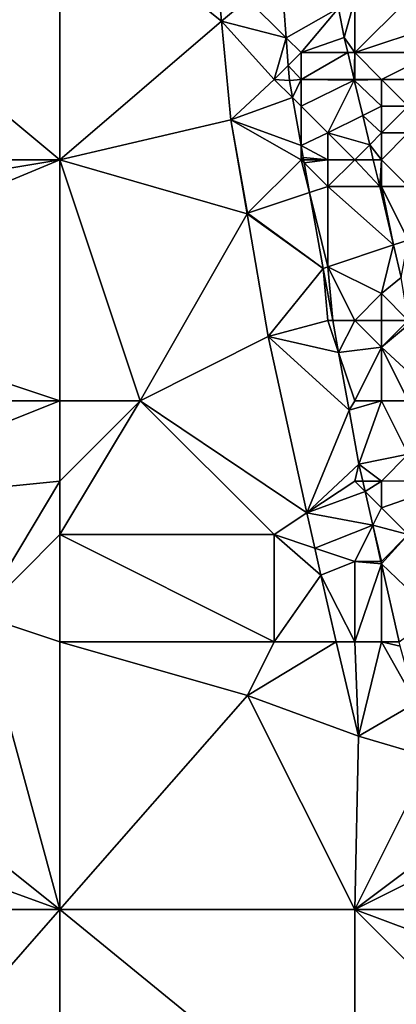
# Model space of a CAD drawing. Units: metres. Extents: x 73750 to 74375, y 354500 to 355000.
# Drawn here: x 74288 to 74303, y 354689 to 354726 of the extents above; entities that cross this region are included whole.
import ezdxf

# ---------------------------------------------------------------- set-up
doc = ezdxf.new("R2010")
doc.units = ezdxf.units.M
doc.layers.add('Terrain', color=15, linetype='Continuous')

msp = doc.modelspace()

# ---------------------------------------------------------------- linework, layer by layer
at = {"layer": 'Terrain'}
for points in [[(74290, 354721, 255.06), (74278, 354731, 255.35), (74278, 354721, 254.64), (74290, 354721, 255.06)], [(74290, 354731, 255.6), (74278, 354731, 255.35), (74290, 354721, 255.06), (74290, 354731, 255.6)], [(74290, 354731, 255.6), (74290, 354721, 255.06), (74296.034, 354726.172, 255.542), (74290, 354731, 255.6)], [(74290, 354731, 255.6), (74296.034, 354726.172, 255.542), (74295.766, 354728.999, 255.702), (74290, 354731, 255.6)], [(74297, 354727, 255.64), (74295.766, 354728.999, 255.702), (74296.034, 354726.172, 255.542), (74297, 354727, 255.64)], [(74297, 354727, 255.64), (74298.444, 354725.556, 255.525), (74298.274, 354727.849, 255.613), (74297, 354727, 255.64)], [(74300.398, 354726.66, 256.082), (74298.274, 354727.849, 255.613), (74298.444, 354725.556, 255.525), (74300.398, 354726.66, 256.082)], [(74297, 354727, 255.64), (74296.034, 354726.172, 255.542), (74298.444, 354725.556, 255.525), (74297, 354727, 255.64)], [(74300.398, 354726.66, 256.082), (74298.444, 354725.556, 255.525), (74299, 354725, 255.68), (74300.398, 354726.66, 256.082)], [(74300.398, 354726.66, 256.082), (74299, 354725, 255.68), (74300.608, 354725.563, 256.107), (74300.398, 354726.66, 256.082)], [(74301, 354727, 256.18), (74300.398, 354726.66, 256.082), (74300.608, 354725.563, 256.107), (74301, 354727, 256.18)], [(74301, 354727, 256.18), (74300.608, 354725.563, 256.107), (74301, 354725, 256.17), (74301, 354727, 256.18)], [(74301, 354727, 256.18), (74301, 354725, 256.17), (74303, 354727, 256.14), (74301, 354727, 256.18)], [(74303, 354727, 256.14), (74301, 354725, 256.17), (74304, 354726, 256.12), (74303, 354727, 256.14)], [(74296.034, 354726.172, 255.542), (74290, 354721, 255.06), (74296.382, 354722.494, 255.335), (74296.034, 354726.172, 255.542)], [(74298, 354724, 255.48), (74296.034, 354726.172, 255.542), (74296.382, 354722.494, 255.335), (74298, 354724, 255.48)], [(74298, 354724, 255.48), (74298.444, 354725.556, 255.525), (74296.034, 354726.172, 255.542), (74298, 354724, 255.48)], [(74304, 354726, 256.12), (74301, 354725, 256.17), (74304, 354725, 256.15), (74304, 354726, 256.12)], [(74298, 354724, 255.48), (74298.521, 354724.521, 255.485), (74298.444, 354725.556, 255.525), (74298, 354724, 255.48)], [(74299, 354725, 255.68), (74298.444, 354725.556, 255.525), (74298.521, 354724.521, 255.485), (74299, 354725, 255.68)], [(74300.742, 354725, 256.107), (74300.608, 354725.563, 256.107), (74299, 354725, 255.68), (74300.742, 354725, 256.107)], [(74301, 354725, 256.17), (74300.608, 354725.563, 256.107), (74300.742, 354725, 256.107), (74301, 354725, 256.17)], [(74299, 354725, 255.68), (74298.521, 354724.521, 255.485), (74299, 354724, 255.56), (74299, 354725, 255.68)], [(74300.742, 354725, 256.107), (74299, 354725, 255.68), (74299, 354724, 255.56), (74300.742, 354725, 256.107)], [(74300.742, 354725, 256.107), (74299, 354724, 255.56), (74300.98, 354724, 256.108), (74300.742, 354725, 256.107)], [(74301, 354725, 256.17), (74300.742, 354725, 256.107), (74300.98, 354724, 256.108), (74301, 354725, 256.17)], [(74301, 354725, 256.17), (74300.98, 354724, 256.108), (74301, 354724, 256.15), (74301, 354725, 256.17)], [(74301, 354725, 256.17), (74301, 354724, 256.15), (74302, 354724, 256.24), (74301, 354725, 256.17)], [(74301, 354725, 256.17), (74302, 354724, 256.24), (74304, 354725, 256.15), (74301, 354725, 256.17)], [(74304, 354725, 256.15), (74302, 354724, 256.24), (74304, 354724, 256.12), (74304, 354725, 256.15)], [(74298, 354724, 255.48), (74298.563, 354723.958, 255.463), (74298.521, 354724.521, 255.485), (74298, 354724, 255.48)], [(74299, 354724, 255.56), (74298.521, 354724.521, 255.485), (74298.563, 354723.958, 255.463), (74299, 354724, 255.56)], [(74298, 354724, 255.48), (74296.382, 354722.494, 255.335), (74298.678, 354723.322, 255.41), (74298, 354724, 255.48)], [(74298, 354724, 255.48), (74298.678, 354723.322, 255.41), (74298.563, 354723.958, 255.463), (74298, 354724, 255.48)], [(74299, 354724, 255.56), (74298.563, 354723.958, 255.463), (74298.678, 354723.322, 255.41), (74299, 354724, 255.56)], [(74299, 354724, 255.56), (74298.678, 354723.322, 255.41), (74299, 354723, 255.44), (74299, 354724, 255.56)], [(74300.98, 354724, 256.108), (74299, 354724, 255.56), (74300.987, 354723.973, 256.108), (74300.98, 354724, 256.108)], [(74300.987, 354723.973, 256.108), (74299, 354724, 255.56), (74299, 354723, 255.44), (74300.987, 354723.973, 256.108)], [(74300.987, 354723.973, 256.108), (74299, 354723, 255.44), (74300, 354722, 255.45), (74300.987, 354723.973, 256.108)], [(74300.987, 354723.973, 256.108), (74300, 354722, 255.45), (74301.301, 354722.651, 256.108), (74300.987, 354723.973, 256.108)], [(74300.98, 354724, 256.108), (74300.987, 354723.973, 256.108), (74301, 354724, 256.15), (74300.98, 354724, 256.108)], [(74300.987, 354723.973, 256.108), (74302, 354723, 256.21), (74302, 354724, 256.24), (74300.987, 354723.973, 256.108)], [(74300.987, 354723.973, 256.108), (74302, 354724, 256.24), (74301, 354724, 256.15), (74300.987, 354723.973, 256.108)], [(74300.987, 354723.973, 256.108), (74301.301, 354722.651, 256.108), (74302, 354723, 256.21), (74300.987, 354723.973, 256.108)], [(74302, 354724, 256.24), (74302, 354723, 256.21), (74303, 354723, 256.14), (74302, 354724, 256.24)], [(74302, 354724, 256.24), (74303, 354723, 256.14), (74304, 354724, 256.12), (74302, 354724, 256.24)], [(74296.382, 354722.494, 255.335), (74299, 354721.535, 255.262), (74298.678, 354723.322, 255.41), (74296.382, 354722.494, 255.335)], [(74299, 354723, 255.44), (74298.678, 354723.322, 255.41), (74299, 354721.535, 255.262), (74299, 354723, 255.44)], [(74299, 354723, 255.44), (74299, 354721.535, 255.262), (74300, 354722, 255.45), (74299, 354723, 255.44)], [(74301.301, 354722.651, 256.108), (74302, 354722, 256.15), (74302, 354723, 256.21), (74301.301, 354722.651, 256.108)], [(74302, 354723, 256.21), (74302, 354722, 256.15), (74303, 354723, 256.14), (74302, 354723, 256.21)], [(74303, 354723, 256.14), (74302, 354722, 256.15), (74303, 354722, 256.14), (74303, 354723, 256.14)], [(74301.301, 354722.651, 256.108), (74300, 354722, 255.45), (74301.561, 354721.561, 256.109), (74301.301, 354722.651, 256.108)], [(74301.301, 354722.651, 256.108), (74301.561, 354721.561, 256.109), (74302, 354722, 256.15), (74301.301, 354722.651, 256.108)], [(74296.382, 354722.494, 255.335), (74290, 354721, 255.06), (74296.986, 354718.975, 255.021), (74296.382, 354722.494, 255.335)], [(74296.382, 354722.494, 255.335), (74296.986, 354718.975, 255.021), (74297, 354719, 255.12), (74296.382, 354722.494, 255.335)], [(74296.382, 354722.494, 255.335), (74297, 354719, 255.12), (74299, 354721, 255.22), (74296.382, 354722.494, 255.335)], [(74296.382, 354722.494, 255.335), (74299, 354721, 255.22), (74299, 354721.535, 255.262), (74296.382, 354722.494, 255.335)], [(74300, 354722, 255.45), (74299, 354721.535, 255.262), (74300, 354721, 255.31), (74300, 354722, 255.45)], [(74300, 354722, 255.45), (74300, 354721, 255.31), (74301, 354721, 255.68), (74300, 354722, 255.45)], [(74300, 354722, 255.45), (74301, 354721, 255.68), (74301.561, 354721.561, 256.109), (74300, 354722, 255.45)], [(74302, 354722, 256.15), (74301.561, 354721.561, 256.109), (74302, 354721, 256.14), (74302, 354722, 256.15)], [(74302, 354722, 256.15), (74302, 354721, 256.14), (74303, 354722, 256.14), (74302, 354722, 256.15)], [(74303, 354722, 256.14), (74302, 354721, 256.14), (74303, 354720, 256.14), (74303, 354722, 256.14)], [(74299, 354721, 255.22), (74299.082, 354721.082, 255.224), (74299, 354721.535, 255.262), (74299, 354721, 255.22)], [(74300, 354721, 255.31), (74299, 354721.535, 255.262), (74299.082, 354721.082, 255.224), (74300, 354721, 255.31)], [(74301, 354721, 255.68), (74301.695, 354721, 256.109), (74301.561, 354721.561, 256.109), (74301, 354721, 255.68)], [(74302, 354721, 256.14), (74301.561, 354721.561, 256.109), (74301.695, 354721, 256.109), (74302, 354721, 256.14)], [(74290, 354712, 254.15), (74290, 354721, 255.06), (74278, 354716, 254.13), (74290, 354712, 254.15)], [(74290, 354721, 255.06), (74278, 354721, 254.64), (74278, 354719, 254.47), (74290, 354721, 255.06)], [(74290, 354721, 255.06), (74278, 354719, 254.47), (74278, 354716, 254.13), (74290, 354721, 255.06)], [(74290, 354712, 254.15), (74293, 354712, 254.36), (74290, 354721, 255.06), (74290, 354712, 254.15)], [(74293, 354712, 254.36), (74296.986, 354718.975, 255.021), (74290, 354721, 255.06), (74293, 354712, 254.36)], [(74299, 354721, 255.22), (74297, 354719, 255.12), (74299.318, 354719.773, 255.115), (74299, 354721, 255.22)], [(74299, 354721, 255.22), (74299.096, 354721, 255.217), (74299.082, 354721.082, 255.224), (74299, 354721, 255.22)], [(74299, 354721, 255.22), (74299.318, 354719.773, 255.115), (74299.118, 354720.882, 255.208), (74299, 354721, 255.22)], [(74299, 354721, 255.22), (74299.118, 354720.882, 255.208), (74299.096, 354721, 255.217), (74299, 354721, 255.22)], [(74300, 354721, 255.31), (74299.082, 354721.082, 255.224), (74299.096, 354721, 255.217), (74300, 354721, 255.31)], [(74300, 354721, 255.31), (74299.096, 354721, 255.217), (74299.118, 354720.882, 255.208), (74300, 354721, 255.31)], [(74300, 354721, 255.31), (74299.118, 354720.882, 255.208), (74300, 354720, 255.21), (74300, 354721, 255.31)], [(74300, 354720, 255.21), (74299.118, 354720.882, 255.208), (74299.318, 354719.773, 255.115), (74300, 354720, 255.21)], [(74301, 354721, 255.68), (74300, 354721, 255.31), (74300, 354720, 255.21), (74301, 354721, 255.68)], [(74301, 354721, 255.68), (74300, 354720, 255.21), (74301.933, 354720, 256.109), (74301, 354721, 255.68)], [(74301, 354721, 255.68), (74301.933, 354720, 256.109), (74301.695, 354721, 256.109), (74301, 354721, 255.68)], [(74302, 354721, 256.14), (74301.695, 354721, 256.109), (74301.933, 354720, 256.109), (74302, 354721, 256.14)], [(74302, 354721, 256.14), (74301.933, 354720, 256.109), (74302, 354720, 256.1), (74302, 354721, 256.14)], [(74302, 354721, 256.14), (74302, 354720, 256.1), (74303, 354720, 256.14), (74302, 354721, 256.14)], [(74297, 354719, 255.12), (74299.829, 354716.938, 254.88), (74299.318, 354719.773, 255.115), (74297, 354719, 255.12)], [(74300, 354720, 255.21), (74299.318, 354719.773, 255.115), (74300, 354717, 254.93), (74300, 354720, 255.21)], [(74300, 354717, 254.93), (74299.318, 354719.773, 255.115), (74299.829, 354716.938, 254.88), (74300, 354717, 254.93)], [(74301.933, 354720, 256.109), (74300, 354720, 255.21), (74302.452, 354717.817, 256.11), (74301.933, 354720, 256.109)], [(74302.452, 354717.817, 256.11), (74300, 354720, 255.21), (74300, 354717, 254.93), (74302.452, 354717.817, 256.11)], [(74302, 354720, 256.1), (74301.933, 354720, 256.109), (74302.452, 354717.817, 256.11), (74302, 354720, 256.1)], [(74302, 354720, 256.1), (74302.452, 354717.817, 256.11), (74303, 354718, 256.06), (74302, 354720, 256.1)], [(74302, 354720, 256.1), (74303, 354718, 256.06), (74303, 354720, 256.14), (74302, 354720, 256.1)], [(74293, 354712, 254.36), (74297.77, 354714.4, 254.612), (74296.986, 354718.975, 255.021), (74293, 354712, 254.36)], [(74297, 354719, 255.12), (74296.986, 354718.975, 255.021), (74299.829, 354716.938, 254.88), (74297, 354719, 255.12)], [(74296.986, 354718.975, 255.021), (74297.77, 354714.4, 254.612), (74299.829, 354716.938, 254.88), (74296.986, 354718.975, 255.021)], [(74303, 354718, 256.06), (74302.452, 354717.817, 256.11), (74302.741, 354716.605, 256.111), (74303, 354718, 256.06)], [(74302, 354716, 255.75), (74302.452, 354717.817, 256.11), (74300, 354717, 254.93), (74302, 354716, 255.75)], [(74302, 354716, 255.75), (74302.741, 354716.605, 256.111), (74302.452, 354717.817, 256.11), (74302, 354716, 255.75)], [(74300, 354715, 254.73), (74299.829, 354716.938, 254.88), (74297.77, 354714.4, 254.612), (74300, 354715, 254.73)], [(74300, 354717, 254.93), (74299.829, 354716.938, 254.88), (74300.182, 354715, 254.7), (74300, 354717, 254.93)], [(74300, 354715, 254.73), (74300.182, 354715, 254.7), (74299.829, 354716.938, 254.88), (74300, 354715, 254.73)], [(74302, 354716, 255.75), (74300, 354717, 254.93), (74301, 354715, 254.96), (74302, 354716, 255.75)], [(74301, 354715, 254.96), (74300, 354717, 254.93), (74300.182, 354715, 254.7), (74301, 354715, 254.96)], [(74302, 354716, 255.75), (74303, 354715, 255.96), (74302.741, 354716.605, 256.111), (74302, 354716, 255.75)], [(74290, 354712, 254.15), (74278, 354716, 254.13), (74278, 354712, 253.4), (74290, 354712, 254.15)], [(74302, 354716, 255.75), (74301, 354715, 254.96), (74302, 354715, 255.64), (74302, 354716, 255.75)], [(74302, 354716, 255.75), (74302, 354715, 255.64), (74303, 354715, 255.96), (74302, 354716, 255.75)], [(74300.401, 354713.797, 254.589), (74300, 354715, 254.73), (74297.77, 354714.4, 254.612), (74300.401, 354713.797, 254.589)], [(74300.401, 354713.797, 254.589), (74300.182, 354715, 254.7), (74300, 354715, 254.73), (74300.401, 354713.797, 254.589)], [(74301, 354715, 254.96), (74300.182, 354715, 254.7), (74300.401, 354713.797, 254.589), (74301, 354715, 254.96)], [(74301, 354715, 254.96), (74300.401, 354713.797, 254.589), (74302, 354714, 255.27), (74301, 354715, 254.96)], [(74301, 354715, 254.96), (74302, 354714, 255.27), (74302, 354715, 255.64), (74301, 354715, 254.96)], [(74304, 354712.152, 256.087), (74303.195, 354715, 256.102), (74302, 354714, 255.27), (74304, 354712.152, 256.087)], [(74302, 354715, 255.64), (74302, 354714, 255.27), (74303, 354715, 255.96), (74302, 354715, 255.64)], [(74303, 354715, 255.96), (74302, 354714, 255.27), (74303.195, 354715, 256.102), (74303, 354715, 255.96)], [(74293, 354712, 254.36), (74299.221, 354707.814, 254.117), (74297.77, 354714.4, 254.612), (74293, 354712, 254.36)], [(74300.792, 354711.653, 254.39), (74300.401, 354713.797, 254.589), (74297.77, 354714.4, 254.612), (74300.792, 354711.653, 254.39)], [(74300.792, 354711.653, 254.39), (74297.77, 354714.4, 254.612), (74299.221, 354707.814, 254.117), (74300.792, 354711.653, 254.39)], [(74301, 354712, 254.52), (74302, 354714, 255.27), (74300.401, 354713.797, 254.589), (74301, 354712, 254.52)], [(74301, 354712, 254.52), (74300.401, 354713.797, 254.589), (74300.792, 354711.653, 254.39), (74301, 354712, 254.52)], [(74301, 354712, 254.52), (74302, 354712, 254.87), (74302, 354714, 255.27), (74301, 354712, 254.52)], [(74302, 354712, 254.87), (74303, 354712, 255.36), (74302, 354714, 255.27), (74302, 354712, 254.87)], [(74303, 354712, 255.36), (74304, 354712.152, 256.087), (74302, 354714, 255.27), (74303, 354712, 255.36)], [(74290, 354712, 254.15), (74278, 354712, 253.4), (74280, 354708, 252.86), (74290, 354712, 254.15)], [(74290, 354712, 254.15), (74280, 354708, 252.86), (74290, 354709, 253.74), (74290, 354712, 254.15)], [(74290, 354712, 254.15), (74290, 354709, 253.74), (74293, 354712, 254.36), (74290, 354712, 254.15)], [(74293, 354712, 254.36), (74290, 354709, 253.74), (74290, 354707, 253.46), (74293, 354712, 254.36)], [(74293, 354712, 254.36), (74290, 354707, 253.46), (74298, 354707, 254.21), (74293, 354712, 254.36)], [(74293, 354712, 254.36), (74298, 354707, 254.21), (74299.221, 354707.814, 254.117), (74293, 354712, 254.36)], [(74301, 354712, 254.52), (74300.792, 354711.653, 254.39), (74302, 354712, 254.87), (74301, 354712, 254.52)], [(74302, 354712, 254.87), (74300.792, 354711.653, 254.39), (74301.16, 354709.63, 254.203), (74302, 354712, 254.87)], [(74302, 354712, 254.87), (74301.16, 354709.63, 254.203), (74303, 354710, 255.3), (74302, 354712, 254.87)], [(74302, 354712, 254.87), (74303, 354710, 255.3), (74303, 354712, 255.36), (74302, 354712, 254.87)], [(74300.792, 354711.653, 254.39), (74299.221, 354707.814, 254.117), (74301.16, 354709.63, 254.203), (74300.792, 354711.653, 254.39)], [(74303, 354710, 255.3), (74301.16, 354709.63, 254.203), (74302, 354709, 254.53), (74303, 354710, 255.3)], [(74303, 354710, 255.3), (74302, 354709, 254.53), (74304.89, 354709.004, 256.07), (74303, 354710, 255.3)], [(74301, 354709, 254.25), (74301.16, 354709.63, 254.203), (74299.221, 354707.814, 254.117), (74301, 354709, 254.25)], [(74301, 354709, 254.25), (74301.302, 354709, 254.149), (74301.16, 354709.63, 254.203), (74301, 354709, 254.25)], [(74302, 354709, 254.53), (74301.16, 354709.63, 254.203), (74301.302, 354709, 254.149), (74302, 354709, 254.53)], [(74290, 354709, 253.74), (74280, 354708, 252.86), (74287, 354704, 253.2), (74290, 354709, 253.74)], [(74290, 354709, 253.74), (74287, 354704, 253.2), (74290, 354707, 253.46), (74290, 354709, 253.74)], [(74301, 354709, 254.25), (74299.221, 354707.814, 254.117), (74301.39, 354708.61, 254.116), (74301, 354709, 254.25)], [(74301, 354709, 254.25), (74301.39, 354708.61, 254.116), (74301.302, 354709, 254.149), (74301, 354709, 254.25)], [(74302, 354709, 254.53), (74301.302, 354709, 254.149), (74301.39, 354708.61, 254.116), (74302, 354709, 254.53)], [(74302, 354709, 254.53), (74301.39, 354708.61, 254.116), (74302, 354708, 254.25), (74302, 354709, 254.53)], [(74302, 354709, 254.53), (74302, 354708, 254.25), (74304.89, 354709.004, 256.07), (74302, 354709, 254.53)], [(74302, 354708, 254.25), (74303, 354707, 254.32), (74304.89, 354709.004, 256.07), (74302, 354708, 254.25)], [(74301.39, 354708.61, 254.116), (74299.221, 354707.814, 254.117), (74301.674, 354707.349, 254.009), (74301.39, 354708.61, 254.116)], [(74302, 354708, 254.25), (74301.39, 354708.61, 254.116), (74301.674, 354707.349, 254.009), (74302, 354708, 254.25)], [(74302, 354708, 254.25), (74301.674, 354707.349, 254.009), (74303, 354707, 254.32), (74302, 354708, 254.25)], [(74298, 354707, 254.21), (74299.511, 354706.496, 254.018), (74299.221, 354707.814, 254.117), (74298, 354707, 254.21)], [(74301.674, 354707.349, 254.009), (74299.221, 354707.814, 254.117), (74299.511, 354706.496, 254.018), (74301.674, 354707.349, 254.009)], [(74301, 354706, 253.98), (74301.674, 354707.349, 254.009), (74299.511, 354706.496, 254.018), (74301, 354706, 253.98)], [(74301, 354706, 253.98), (74301.978, 354706, 253.894), (74301.674, 354707.349, 254.009), (74301, 354706, 253.98)], [(74303, 354707, 254.32), (74301.674, 354707.349, 254.009), (74302, 354706, 253.98), (74303, 354707, 254.32)], [(74302, 354706, 253.98), (74301.674, 354707.349, 254.009), (74301.978, 354706, 253.894), (74302, 354706, 253.98)], [(74290, 354703, 253.31), (74290, 354707, 253.46), (74287, 354704, 253.2), (74290, 354703, 253.31)], [(74290, 354703, 253.31), (74298, 354703, 253.82), (74290, 354707, 253.46), (74290, 354703, 253.31)], [(74298, 354703, 253.82), (74298, 354707, 254.21), (74290, 354707, 253.46), (74298, 354703, 253.82)], [(74298, 354703, 253.82), (74299.732, 354705.492, 253.942), (74298, 354707, 254.21), (74298, 354703, 253.82)], [(74298, 354707, 254.21), (74299.732, 354705.492, 253.942), (74299.511, 354706.496, 254.018), (74298, 354707, 254.21)], [(74303, 354707, 254.32), (74302, 354705.905, 253.886), (74304, 354704, 254.26), (74303, 354707, 254.32)], [(74303, 354707, 254.32), (74302, 354706, 253.98), (74302, 354705.905, 253.886), (74303, 354707, 254.32)], [(74301, 354706, 253.98), (74299.511, 354706.496, 254.018), (74299.732, 354705.492, 253.942), (74301, 354706, 253.98)], [(74301, 354703, 253.87), (74301, 354706, 253.98), (74299.732, 354705.492, 253.942), (74301, 354703, 253.87)], [(74301, 354703, 253.87), (74302, 354705.905, 253.886), (74301, 354706, 253.98), (74301, 354703, 253.87)], [(74301, 354706, 253.98), (74302, 354705.905, 253.886), (74301.978, 354706, 253.894), (74301, 354706, 253.98)], [(74301, 354703, 253.87), (74302, 354703, 253.87), (74302, 354705.905, 253.886), (74301, 354703, 253.87)], [(74302, 354706, 253.98), (74301.978, 354706, 253.894), (74302, 354705.905, 253.886), (74302, 354706, 253.98)], [(74302, 354703, 253.87), (74302.655, 354703, 253.638), (74302, 354705.905, 253.886), (74302, 354703, 253.87)], [(74302.655, 354703, 253.638), (74304, 354704, 254.26), (74302, 354705.905, 253.886), (74302.655, 354703, 253.638)], [(74298, 354703, 253.82), (74300.314, 354703, 253.689), (74299.732, 354705.492, 253.942), (74298, 354703, 253.82)], [(74301, 354703, 253.87), (74299.732, 354705.492, 253.942), (74300.314, 354703, 253.689), (74301, 354703, 253.87)], [(74290, 354693, 253.01), (74287, 354704, 253.2), (74280, 354701, 252.57), (74290, 354693, 253.01)], [(74290, 354703, 253.31), (74287, 354704, 253.2), (74290, 354693, 253.01), (74290, 354703, 253.31)], [(74290, 354703, 253.31), (74290, 354693, 253.01), (74297, 354701, 253.58), (74290, 354703, 253.31)], [(74290, 354703, 253.31), (74297, 354701, 253.58), (74298, 354703, 253.82), (74290, 354703, 253.31)], [(74298, 354703, 253.82), (74297, 354701, 253.58), (74300.314, 354703, 253.689), (74298, 354703, 253.82)], [(74301.137, 354699.474, 253.331), (74300.314, 354703, 253.689), (74297, 354701, 253.58), (74301.137, 354699.474, 253.331)], [(74301, 354703, 253.87), (74300.314, 354703, 253.689), (74301.137, 354699.474, 253.331), (74301, 354703, 253.87)], [(74301, 354703, 253.87), (74301.137, 354699.474, 253.331), (74302, 354703, 253.87), (74301, 354703, 253.87)], [(74302, 354703, 253.87), (74301.137, 354699.474, 253.331), (74303.279, 354700.721, 253.477), (74302, 354703, 253.87)], [(74302, 354703, 253.87), (74303.279, 354700.721, 253.477), (74302.693, 354702.831, 253.624), (74302, 354703, 253.87)], [(74302, 354703, 253.87), (74302.693, 354702.831, 253.624), (74302.655, 354703, 253.638), (74302, 354703, 253.87)], [(74290, 354693, 253.01), (74280, 354701, 252.57), (74279, 354697, 252.32), (74290, 354693, 253.01)], [(74297, 354701, 253.58), (74290, 354693, 253.01), (74301, 354693, 253.51), (74297, 354701, 253.58)], [(74301.137, 354699.474, 253.331), (74297, 354701, 253.58), (74301, 354693, 253.51), (74301.137, 354699.474, 253.331)], [(74301.137, 354699.474, 253.331), (74303.848, 354698.674, 253.335), (74303.279, 354700.721, 253.477), (74301.137, 354699.474, 253.331)], [(74301.137, 354699.474, 253.331), (74301, 354693, 253.51), (74303.848, 354698.674, 253.335), (74301.137, 354699.474, 253.331)], [(74304.989, 354695.992, 253.267), (74303.848, 354698.674, 253.335), (74301, 354693, 253.51), (74304.989, 354695.992, 253.267)], [(74290, 354693, 253.01), (74279, 354697, 252.32), (74278, 354693, 252.28), (74290, 354693, 253.01)], [(74305, 354695, 253.75), (74304.989, 354695.992, 253.267), (74301, 354693, 253.51), (74305, 354695, 253.75)], [(74305, 354695, 253.75), (74301, 354693, 253.51), (74306, 354693, 253.75), (74305, 354695, 253.75)], [(74290, 354693, 253.01), (74278, 354693, 252.28), (74283, 354685, 252.69), (74290, 354693, 253.01)], [(74290, 354693, 253.01), (74283, 354685, 252.69), (74290, 354684, 252.97), (74290, 354693, 253.01)], [(74290, 354693, 253.01), (74290, 354684, 252.97), (74301, 354684, 253.32), (74290, 354693, 253.01)], [(74301, 354693, 253.51), (74290, 354693, 253.01), (74301, 354684, 253.32), (74301, 354693, 253.51)], [(74301, 354693, 253.51), (74301, 354684, 253.32), (74307, 354687, 253.69), (74301, 354693, 253.51)], [(74301, 354693, 253.51), (74307, 354687, 253.69), (74307.498, 354690.578, 253.207), (74301, 354693, 253.51)], [(74301, 354693, 253.51), (74307.498, 354690.578, 253.207), (74306, 354693, 253.75), (74301, 354693, 253.51)]]:
    msp.add_3dface(points, dxfattribs=at)

doc.saveas('drawing.dxf')
